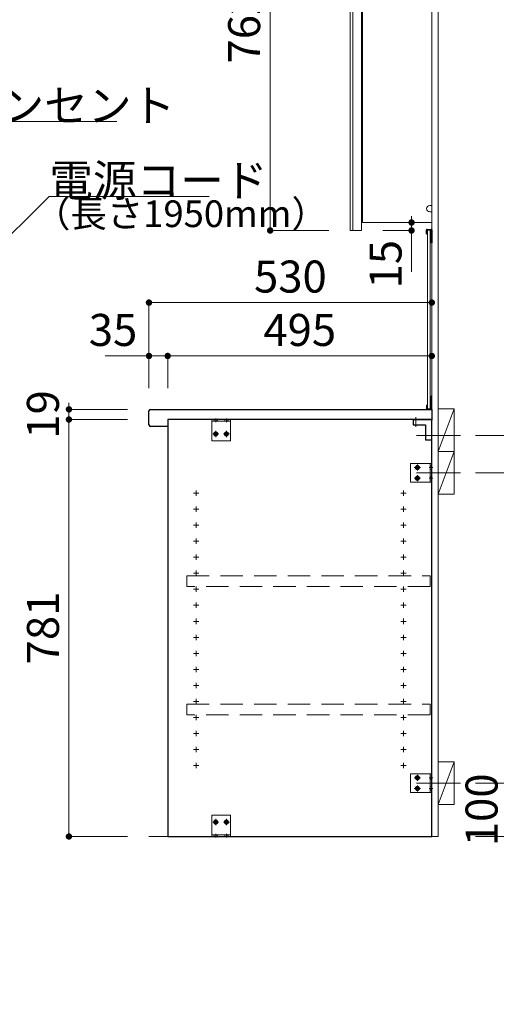
# Model space of a CAD drawing. Units: millimetres. Extents: x 5 to 423, y 4 to 285.
# Drawn here: x 144 to 188, y 101 to 193 of the extents above; entities that cross this region are included whole.
import ezdxf

# ---------------------------------------------------------------- set-up
doc = ezdxf.new("R2010")
doc.units = ezdxf.units.MM
doc.header["$LTSCALE"] = 0.25
doc.linetypes.add('DASHDOT', pattern=[50.5, 30, -9, 2.5, -9])
doc.linetypes.add('HIDDEN', pattern=[12.6, 8.4, -4.2])
doc.layers.add('1', color=7, linetype='Continuous', lineweight=30)
doc.layers.add('2', color=134, linetype='Continuous', lineweight=9)
doc.styles.get("Standard").update_dxf_attribs({"font": 'txt', "bigfont": 'bigfont'})
doc.styles.add('ＭＳ ゴシック', font='txt')
doc.dimstyles.get("Standard").update_dxf_attribs({"dimtxt": 0.18, "dimasz": 0.18, "dimexe": 0.18, "dimexo": 0.0625, "dimgap": 0.09, "dimtad": 0, "dimtih": 1, "dimtoh": 1, "dimdec": 4, "dimzin": 0, "dimdsep": 46, "dimtxsty": 'Standard', "dimcen": 0.09, "dimadec": 0, "dimazin": 0, "dimtfac": 1, "dimtdec": 4, "dimtofl": 0, "dimtmove": 0, "dimatfit": 3, "dimfxl": 1, "dimtolj": 1, "dimtzin": 0, "dimarcsym": 0})

# ---------------------------------------------------------------- blocks, each defined once
blk = doc.blocks.new('*G41')
at = {"layer": '1', "color": 7, "linetype": 'Continuous', "lineweight": 30}
for p, q in [((155.802, 154.829), (155.802, 156.129)), ((155.952, 156.279), (182.302, 156.279)), ((157.552, 154.679), (155.952, 154.679))]:
    blk.add_line(p, q, dxfattribs=at)
at = {"layer": '1', "color": 7, "linetype": 'Continuous', "lineweight": 9}
blk.add_line((157.552, 155.329), (157.552, 154.679), dxfattribs=at)
at = {"layer": '1', "color": 7, "linetype": 'Continuous', "lineweight": 30}
for centre, start, end in [((155.952, 156.129), 90, 180), ((155.952, 154.829), 180, 270)]:
    blk.add_arc(centre, 0.15, start, end, dxfattribs=at)
blk = doc.blocks.new('*G40')
at = {"layer": '1', "color": 7, "linetype": 'Continuous', "lineweight": 30}
blk.add_line((182.302, 156.279), (182.302, 155.329), dxfattribs=at)
at = {"layer": '1', "color": 7, "linetype": 'Continuous', "lineweight": 9}
blk.add_line((182.302, 155.329), (157.552, 155.329), dxfattribs=at)
blk.add_blockref('*G41', (0, 0))
blk = doc.blocks.new('*G42')
at = {"layer": '2', "color": 134, "linetype": 'DASHDOT', "lineweight": 9}
blk.add_line((184.98, 150.329), (180.861, 150.329), dxfattribs=at)
blk = doc.blocks.new('*G44')
at = {"layer": '2', "color": 134, "linetype": 'Continuous', "lineweight": 9}
for p, q in [((182.902, 148.329), (182.902, 152.329)), ((182.902, 152.329), (184.402, 152.329)), ((184.402, 152.329), (184.402, 148.329)), ((184.402, 148.329), (182.902, 148.329))]:
    blk.add_line(p, q, dxfattribs=at)
blk = doc.blocks.new('*G43')
at = {"layer": '2', "color": 134, "linetype": 'Continuous', "lineweight": 9}
blk.add_line((184.402, 152.329), (182.902, 148.329), dxfattribs=at)
blk.add_blockref('*G44', (0, 0))
blk = doc.blocks.new('*G45')
at = {"layer": '2', "color": 134, "linetype": 'DASHDOT', "lineweight": 9}
blk.add_line((184.98, 121.279), (180.861, 121.279), dxfattribs=at)
blk = doc.blocks.new('*G47')
at = {"layer": '2', "color": 134, "linetype": 'Continuous', "lineweight": 9}
for p, q in [((182.902, 119.279), (182.902, 123.279)), ((182.902, 123.279), (184.402, 123.279)), ((184.402, 123.279), (184.402, 119.279)), ((184.402, 119.279), (182.902, 119.279))]:
    blk.add_line(p, q, dxfattribs=at)
blk = doc.blocks.new('*G46')
at = {"layer": '2', "color": 134, "linetype": 'Continuous', "lineweight": 9}
blk.add_line((184.402, 123.279), (182.902, 119.279), dxfattribs=at)
blk.add_blockref('*G47', (0, 0))
blk = doc.blocks.new('*G49')
at = {"layer": '2', "color": 134, "linetype": 'Continuous', "lineweight": 9}
for p, q in [((182.902, 152.329), (182.902, 156.329)), ((182.902, 156.329), (184.402, 156.329)), ((184.402, 156.329), (184.402, 152.329)), ((184.402, 152.329), (182.902, 152.329))]:
    blk.add_line(p, q, dxfattribs=at)
blk = doc.blocks.new('*G48')
at = {"layer": '2', "color": 134, "linetype": 'Continuous', "lineweight": 9}
blk.add_line((184.402, 156.329), (182.902, 152.329), dxfattribs=at)
blk.add_blockref('*G49', (0, 0))
blk = doc.blocks.new('*G50')
at = {"layer": '2', "color": 134, "linetype": 'DASHDOT', "lineweight": 9}
blk.add_line((184.98, 153.829), (180.861, 153.829), dxfattribs=at)
blk = doc.blocks.new('_DOT')
at = {"color": 0}
blk.add_line((-0.5, 0), (-1, 0), dxfattribs=at)
at = {"color": 0, "const_width": 0.5}
blk.add_lwpolyline([(-0.25, 0, 1), (0.25, 0, 1)], format="xyb", close=True, dxfattribs=at)
blk = doc.blocks.new('Dim18')
at = {"layer": '2', "color": 134, "linetype": 'Continuous', "lineweight": 9}
for p, q in [((186.402, 121.279), (189.402, 121.279)), ((189.402, 121.279), (189.402, 116.279)), ((186.402, 116.279), (189.402, 116.279))]:
    blk.add_line(p, q, dxfattribs=at)
at = {"layer": '2', "color": 134, "linetype": 'Continuous', "lineweight": 9, "xscale": 0.6, "yscale": 0.6, "zscale": 0.6}
for p, rotation in [((189.402, 121.279), 269.9999999999998), ((189.402, 116.279), 89.99999999999959)]:
    blk.add_blockref('_DOT', p, dxfattribs=dict(at, rotation=rotation))
at = {"layer": '2', "color": 134, "linetype": 'Continuous', "lineweight": 9, "insert": (189.402, 118.779), "char_height": 3, "width": 36.42857, "attachment_point": 8, "rotation": 90, "style": 'ＭＳ ゴシック'}
blk.add_mtext('100', dxfattribs=at)
blk = doc.blocks.new('Dim19')
at = {"layer": '2', "color": 134, "linetype": 'Continuous', "lineweight": 9}
for p, q in [((186.402, 150.329), (194.402, 150.329)), ((194.402, 150.329), (194.402, 116.279)), ((186.402, 116.279), (194.402, 116.279))]:
    blk.add_line(p, q, dxfattribs=at)
at = {"layer": '2', "color": 134, "linetype": 'Continuous', "lineweight": 9, "xscale": 0.6, "yscale": 0.6, "zscale": 0.6}
for p, rotation in [((194.402, 150.329), 89.99999999999997), ((194.402, 116.279), 270)]:
    blk.add_blockref('_DOT', p, dxfattribs=dict(at, rotation=rotation))
at = {"layer": '2', "color": 134, "linetype": 'Continuous', "lineweight": 9, "insert": (194.402, 133.304), "char_height": 3, "width": 33.57143, "attachment_point": 8, "rotation": 90, "style": 'ＭＳ ゴシック'}
blk.add_mtext('681', dxfattribs=at)
blk = doc.blocks.new('Dim20')
at = {"layer": '2', "color": 134, "linetype": 'Continuous', "lineweight": 9}
for p, q in [((186.402, 153.829), (200.241, 153.829)), ((200.241, 153.829), (200.241, 116.279)), ((186.402, 116.279), (200.241, 116.279))]:
    blk.add_line(p, q, dxfattribs=at)
at = {"layer": '2', "color": 134, "linetype": 'Continuous', "lineweight": 9, "xscale": 0.6, "yscale": 0.6, "zscale": 0.6}
for p, rotation in [((200.241, 153.829), 89.99999999999996), ((200.241, 116.279), 269.9999999999999)]:
    blk.add_blockref('_DOT', p, dxfattribs=dict(at, rotation=rotation))
at = {"layer": '2', "color": 134, "linetype": 'Continuous', "lineweight": 9, "insert": (200.241, 135.054), "char_height": 3, "width": 34.28571, "attachment_point": 8, "rotation": 90, "style": 'ＭＳ ゴシック'}
blk.add_mtext('751', dxfattribs=at)
blk = doc.blocks.new('Dim21')
at = {"layer": '2', "color": 134, "linetype": 'Continuous', "lineweight": 9}
for p, q in [((157.552, 158.279), (157.552, 161.279)), ((157.552, 161.279), (182.302, 161.279)), ((182.302, 158.279), (182.302, 161.279))]:
    blk.add_line(p, q, dxfattribs=at)
at = {"layer": '2', "color": 134, "linetype": 'Continuous', "lineweight": 9, "xscale": 0.6, "yscale": 0.6, "zscale": 0.6}
for p, rotation in [((157.552, 161.279), 179.9999999999998), ((182.302, 161.279), 359.9999999999997)]:
    blk.add_blockref('_DOT', p, dxfattribs=dict(at, rotation=rotation))
at = {"layer": '2', "color": 134, "linetype": 'Continuous', "lineweight": 9, "insert": (169.927, 161.279), "char_height": 3, "width": 38.57143, "attachment_point": 8, "style": 'ＭＳ ゴシック'}
blk.add_mtext('495', dxfattribs=at)
blk = doc.blocks.new('Dim22')
at = {"layer": '2', "color": 134, "linetype": 'Continuous', "lineweight": 9}
for p, q in [((155.802, 158.279), (155.802, 166.279)), ((155.802, 166.279), (182.302, 166.279)), ((182.302, 158.279), (182.302, 166.279))]:
    blk.add_line(p, q, dxfattribs=at)
at = {"layer": '2', "color": 134, "linetype": 'Continuous', "lineweight": 9, "xscale": 0.6, "yscale": 0.6, "zscale": 0.6}
for p, rotation in [((155.802, 166.279), 179.9999999999998), ((182.302, 166.279), 359.9999999999997)]:
    blk.add_blockref('_DOT', p, dxfattribs=dict(at, rotation=rotation))
at = {"layer": '2', "color": 134, "linetype": 'Continuous', "lineweight": 9, "insert": (169.052, 166.279), "char_height": 3, "width": 38.57143, "attachment_point": 8, "style": 'ＭＳ ゴシック'}
blk.add_mtext('530', dxfattribs=at)
blk = doc.blocks.new('Dim23')
at = {"layer": '2', "color": 134, "linetype": 'Continuous', "lineweight": 9}
for p, q in [((151.703, 161.279), (157.552, 161.279)), ((155.802, 158.279), (155.802, 161.279)), ((157.552, 158.279), (157.552, 161.279))]:
    blk.add_line(p, q, dxfattribs=at)
at = {"layer": '2', "color": 134, "linetype": 'Continuous', "lineweight": 9, "xscale": 0.6, "yscale": 0.6, "zscale": 0.6}
for p, rotation in [((155.802, 161.279), 359.9999999999997), ((157.552, 161.279), 179.9999999999995)]:
    blk.add_blockref('_DOT', p, dxfattribs=dict(at, rotation=rotation))
at = {"layer": '2', "color": 134, "linetype": 'Continuous', "lineweight": 9, "insert": (154.703, 161.279), "char_height": 3, "width": 24.28571, "attachment_point": 9, "style": 'ＭＳ ゴシック'}
blk.add_mtext('35', dxfattribs=at)
blk = doc.blocks.new('Dim24')
at = {"layer": '2', "color": 134, "linetype": 'Continuous', "lineweight": 9}
for p, q in [((153.802, 155.329), (148.302, 155.329)), ((148.302, 155.329), (148.302, 116.279)), ((153.802, 116.279), (148.302, 116.279))]:
    blk.add_line(p, q, dxfattribs=at)
at = {"layer": '2', "color": 134, "linetype": 'Continuous', "lineweight": 9, "xscale": 0.6, "yscale": 0.6, "zscale": 0.6}
for p, rotation in [((148.302, 155.329), 89.99999999999994), ((148.302, 116.279), 269.9999999999999)]:
    blk.add_blockref('_DOT', p, dxfattribs=dict(at, rotation=rotation))
at = {"layer": '2', "color": 134, "linetype": 'Continuous', "lineweight": 9, "insert": (148.302, 135.804), "char_height": 3, "width": 34.28571, "attachment_point": 8, "rotation": 90, "style": 'ＭＳ ゴシック'}
blk.add_mtext('781', dxfattribs=at)
blk = doc.blocks.new('Dim25')
at = {"layer": '2', "color": 134, "linetype": 'Continuous', "lineweight": 9}
for p, q in [((153.802, 156.279), (148.302, 156.279)), ((148.302, 156.279), (148.302, 155.329)), ((153.802, 155.329), (148.302, 155.329))]:
    blk.add_line(p, q, dxfattribs=at)
at = {"layer": '2', "color": 134, "linetype": 'Continuous', "lineweight": 9, "xscale": 0.6, "yscale": 0.6, "zscale": 0.6}
for p, rotation in [((148.302, 156.279), 269.9999999999998), ((148.302, 155.329), 89.99999999999959)]:
    blk.add_blockref('_DOT', p, dxfattribs=dict(at, rotation=rotation))
at = {"layer": '2', "color": 134, "linetype": 'Continuous', "lineweight": 9, "insert": (148.302, 155.804), "char_height": 3, "width": 21.42857, "attachment_point": 8, "rotation": 90, "style": 'ＭＳ ゴシック'}
blk.add_mtext('19', dxfattribs=at)
blk = doc.blocks.new('*G307')
at = {"layer": '1', "color": 7, "linetype": 'Continuous', "lineweight": 30}
for p, q in [((182.302, 155.329), (157.552, 155.329)), ((157.552, 155.329), (157.552, 116.279)), ((182.302, 116.279), (182.302, 155.329)), ((157.552, 116.279), (182.302, 116.279))]:
    blk.add_line(p, q, dxfattribs=at)
blk = doc.blocks.new('*G310')
at = {"layer": '2', "color": 134, "linetype": 'HIDDEN', "lineweight": 9}
for p, q in [((180.302, 122.154), (182.302, 122.154)), ((180.302, 120.404), (180.302, 122.154)), ((181.235, 121.779), (180.649, 121.779)), ((180.952, 122.062), (180.952, 121.495)), ((182.402, 121.779), (182.052, 121.779)), ((182.152, 122.154), (182.152, 120.404)), ((182.152, 121.966), (182.302, 121.891)), ((182.302, 122.154), (182.302, 120.404)), ((180.952, 121.062), (180.952, 120.495)), ((182.302, 121.666), (182.152, 121.591)), ((182.302, 120.891), (182.152, 120.966)), ((182.302, 120.404), (180.302, 120.404)), ((181.235, 120.779), (180.649, 120.779)), ((182.402, 120.779), (182.052, 120.779)), ((182.302, 120.666), (182.152, 120.591))]:
    blk.add_line(p, q, dxfattribs=at)
for centre, radius in [((180.952, 121.779), 0.188), ((180.952, 121.779), 0.113), ((180.952, 120.779), 0.188), ((180.952, 120.779), 0.113)]:
    blk.add_circle(centre, radius, dxfattribs=at)
blk = doc.blocks.new('*G309')
blk.add_blockref('*G310', (0, 0))
blk = doc.blocks.new('*G312')
at = {"layer": '2', "color": 134, "linetype": 'HIDDEN', "lineweight": 9}
for p, q in [((180.302, 151.204), (182.302, 151.204)), ((180.302, 149.454), (180.302, 151.204)), ((181.235, 150.829), (180.649, 150.829)), ((180.952, 151.112), (180.952, 150.545)), ((182.402, 150.829), (182.052, 150.829)), ((182.152, 151.204), (182.152, 149.454)), ((182.152, 151.016), (182.302, 150.941)), ((182.302, 150.716), (182.152, 150.641)), ((182.302, 151.204), (182.302, 149.454)), ((182.302, 149.454), (180.302, 149.454)), ((181.235, 149.829), (180.649, 149.829)), ((180.952, 150.112), (180.952, 149.545)), ((182.402, 149.829), (182.052, 149.829)), ((182.302, 149.941), (182.152, 150.016)), ((182.302, 149.716), (182.152, 149.641))]:
    blk.add_line(p, q, dxfattribs=at)
for centre, radius in [((180.952, 150.829), 0.188), ((180.952, 150.829), 0.113), ((180.952, 149.829), 0.188), ((180.952, 149.829), 0.113)]:
    blk.add_circle(centre, radius, dxfattribs=at)
blk = doc.blocks.new('*G311')
blk.add_blockref('*G312', (0, 0))
blk = doc.blocks.new('*G315')
at = {"layer": '2', "color": 134, "linetype": 'HIDDEN', "lineweight": 30}
for p, q in [((180.552, 155.329), (182.202, 155.329)), ((180.552, 155.329), (180.552, 154.829)), ((182.302, 155.329), (182.259, 155.329)), ((182.302, 155.329), (182.302, 155.28)), ((182.302, 153.429), (182.302, 155.229)), ((180.552, 154.829), (181.702, 154.829)), ((181.702, 154.829), (181.702, 153.429)), ((181.702, 153.429), (182.302, 153.429))]:
    blk.add_line(p, q, dxfattribs=at)
at = {"layer": '2', "color": 134, "linetype": 'HIDDEN', "lineweight": 9}
for p, q in [((180.802, 154.63), (180.802, 155.541)), ((182.302, 155.229), (182.202, 155.329)), ((182.5, 153.829), (181.489, 153.829))]:
    blk.add_line(p, q, dxfattribs=at)
blk = doc.blocks.new('*G314')
blk.add_blockref('*G315', (0, 0))
blk = doc.blocks.new('*G313')
blk.add_blockref('*G314', (0, 0))
blk = doc.blocks.new('*G317')
at = {"layer": '2', "color": 134, "linetype": 'HIDDEN', "lineweight": 9}
for p, q in [((161.677, 116.279), (161.677, 118.279)), ((161.677, 118.279), (163.427, 118.279)), ((163.427, 118.279), (163.427, 116.279)), ((162.335, 117.629), (161.769, 117.629)), ((162.052, 117.345), (162.052, 117.932)), ((163.335, 117.629), (162.769, 117.629)), ((163.052, 117.345), (163.052, 117.932)), ((163.427, 116.429), (161.677, 116.429)), ((163.427, 116.279), (161.677, 116.279)), ((161.94, 116.279), (161.865, 116.429)), ((162.052, 116.179), (162.052, 116.529)), ((162.165, 116.279), (162.24, 116.429)), ((162.94, 116.279), (162.865, 116.429)), ((163.052, 116.179), (163.052, 116.529)), ((163.24, 116.429), (163.165, 116.279))]:
    blk.add_line(p, q, dxfattribs=at)
for centre, radius in [((162.052, 117.629), 0.188), ((162.052, 117.629), 0.113), ((163.052, 117.629), 0.188), ((163.052, 117.629), 0.113)]:
    blk.add_circle(centre, radius, dxfattribs=at)
blk = doc.blocks.new('*G316')
blk.add_blockref('*G317', (0, 0))
blk = doc.blocks.new('*G319')
at = {"layer": '2', "color": 134, "linetype": 'HIDDEN', "lineweight": 9}
for p, q in [((161.677, 155.329), (163.427, 155.329)), ((161.677, 153.329), (161.677, 155.329)), ((161.677, 155.179), (163.427, 155.179)), ((161.865, 155.179), (161.94, 155.329)), ((162.052, 155.429), (162.052, 155.079)), ((162.165, 155.329), (162.239, 155.179)), ((162.94, 155.329), (162.865, 155.179)), ((163.052, 155.429), (163.052, 155.079)), ((163.165, 155.329), (163.24, 155.179)), ((163.427, 155.329), (163.427, 153.329)), ((162.052, 154.262), (162.052, 153.675)), ((163.052, 154.262), (163.052, 153.675)), ((163.427, 153.329), (161.677, 153.329)), ((161.769, 153.979), (162.335, 153.979)), ((162.769, 153.979), (163.335, 153.979))]:
    blk.add_line(p, q, dxfattribs=at)
for centre, radius in [((162.052, 153.979), 0.188), ((162.052, 153.979), 0.113), ((163.052, 153.979), 0.188), ((163.052, 153.979), 0.113)]:
    blk.add_circle(centre, radius, dxfattribs=at)
blk = doc.blocks.new('*G318')
blk.add_blockref('*G319', (0, 0))
blk = doc.blocks.new('*G308')
for name in ['*G318', '*G313', '*G311', '*G309', '*G316']:
    blk.add_blockref(name, (0, 0))
blk = doc.blocks.new('*G321')
at = {"layer": '2', "color": 134, "linetype": 'HIDDEN', "lineweight": 9}
blk.add_line((182.152, 140.679), (182.152, 139.679), dxfattribs=at)
blk = doc.blocks.new('*G320')
blk.add_blockref('*G321', (0, 0))
blk = doc.blocks.new('*G306')
for name in ['*G307', '*G308', '*G320']:
    blk.add_blockref(name, (0, 0))
blk = doc.blocks.new('*G322')
at = {"layer": '2', "color": 134, "linetype": 'Continuous', "lineweight": 9}
for p, q in [((160.227, 148.679), (160.227, 148.179)), ((179.652, 148.679), (179.652, 148.179)), ((159.977, 148.429), (160.477, 148.429)), ((179.402, 148.429), (179.902, 148.429)), ((159.977, 146.929), (160.477, 146.929)), ((160.227, 147.179), (160.227, 146.679)), ((179.402, 146.929), (179.902, 146.929)), ((179.652, 147.179), (179.652, 146.679)), ((159.977, 145.429), (160.477, 145.429)), ((160.227, 145.679), (160.227, 145.179)), ((179.402, 145.429), (179.902, 145.429)), ((179.652, 145.679), (179.652, 145.179)), ((159.977, 143.929), (160.477, 143.929)), ((160.227, 144.179), (160.227, 143.679)), ((179.402, 143.929), (179.902, 143.929)), ((179.652, 144.179), (179.652, 143.679)), ((159.977, 142.429), (160.477, 142.429)), ((160.227, 142.679), (160.227, 142.179)), ((179.402, 142.429), (179.902, 142.429)), ((179.652, 142.679), (179.652, 142.179)), ((160.227, 141.179), (160.227, 140.679)), ((179.652, 141.179), (179.652, 140.679)), ((159.977, 140.929), (160.477, 140.929)), ((179.402, 140.929), (179.902, 140.929)), ((159.977, 139.429), (160.477, 139.429)), ((160.227, 139.679), (160.227, 139.179)), ((179.402, 139.429), (179.902, 139.429)), ((179.652, 139.679), (179.652, 139.179)), ((159.977, 137.929), (160.477, 137.929)), ((160.227, 138.179), (160.227, 137.679)), ((179.402, 137.929), (179.902, 137.929)), ((179.652, 138.179), (179.652, 137.679)), ((160.227, 136.679), (160.227, 136.179)), ((179.652, 136.679), (179.652, 136.179)), ((159.977, 136.429), (160.477, 136.429)), ((179.402, 136.429), (179.902, 136.429)), ((159.977, 134.929), (160.477, 134.929)), ((160.227, 135.179), (160.227, 134.679)), ((179.402, 134.929), (179.902, 134.929)), ((179.652, 135.179), (179.652, 134.679)), ((159.977, 133.429), (160.477, 133.429)), ((160.227, 133.679), (160.227, 133.179)), ((179.402, 133.429), (179.902, 133.429)), ((179.652, 133.679), (179.652, 133.179)), ((159.977, 131.929), (160.477, 131.929)), ((160.227, 132.179), (160.227, 131.679)), ((179.402, 131.929), (179.902, 131.929)), ((179.652, 132.179), (179.652, 131.679)), ((159.977, 130.429), (160.477, 130.429)), ((160.227, 130.679), (160.227, 130.179)), ((179.402, 130.429), (179.902, 130.429)), ((179.652, 130.679), (179.652, 130.179)), ((160.227, 129.179), (160.227, 128.679)), ((179.652, 129.179), (179.652, 128.679)), ((159.977, 128.929), (160.477, 128.929)), ((179.402, 128.929), (179.902, 128.929)), ((159.977, 127.429), (160.477, 127.429)), ((160.227, 127.679), (160.227, 127.179)), ((179.402, 127.429), (179.902, 127.429)), ((179.652, 127.679), (179.652, 127.179)), ((159.977, 125.929), (160.477, 125.929)), ((160.227, 126.179), (160.227, 125.679)), ((179.402, 125.929), (179.902, 125.929)), ((179.652, 126.179), (179.652, 125.679)), ((160.227, 124.679), (160.227, 124.179)), ((179.652, 124.679), (179.652, 124.179)), ((159.977, 124.429), (160.477, 124.429)), ((179.402, 124.429), (179.902, 124.429)), ((159.977, 122.929), (160.477, 122.929)), ((160.227, 123.179), (160.227, 122.679)), ((179.402, 122.929), (179.902, 122.929)), ((179.652, 123.179), (179.652, 122.679))]:
    blk.add_line(p, q, dxfattribs=at)
at = {"layer": '2', "color": 134, "linetype": 'HIDDEN', "lineweight": 9}
for p, q in [((159.352, 139.679), (159.352, 140.679)), ((159.352, 140.679), (182.152, 140.679)), ((182.152, 139.679), (159.352, 139.679)), ((159.352, 127.679), (159.352, 128.679)), ((159.352, 128.679), (182.152, 128.679)), ((182.152, 128.679), (182.152, 127.679)), ((182.152, 127.679), (159.352, 127.679))]:
    blk.add_line(p, q, dxfattribs=at)
blk = doc.blocks.new('*G387')
at = {"layer": '1', "color": 7, "linetype": 'Continuous', "lineweight": 9}
for p, q in [((174.652, 211.129), (175.702, 211.129)), ((174.652, 211.129), (174.652, 173.029)), ((175.702, 211.129), (175.702, 173.029)), ((174.652, 173.029), (175.702, 173.029))]:
    blk.add_line(p, q, dxfattribs=at)
blk = doc.blocks.new('*G388')
at = {"layer": '2', "color": 134, "linetype": 'Continuous', "lineweight": 9}
blk.add_line((174.902, 211.129), (174.902, 173.029), dxfattribs=at)
blk = doc.blocks.new('*G386')
for name in ['*G387', '*G388']:
    blk.add_blockref(name, (0, 0))
blk = doc.blocks.new('*G389')
at = {"layer": '1', "color": 7, "linetype": 'Continuous', "lineweight": 9}
for p, q in [((175.802, 211.279), (182.302, 211.279)), ((175.802, 211.279), (175.802, 173.779)), ((175.802, 211.279), (182.302, 211.279)), ((182.302, 211.279), (182.302, 174.529)), ((182.102, 175.377), (182.302, 175.377)), ((182.302, 174.777), (182.102, 174.777)), ((182.302, 174.777), (182.302, 173.779)), ((175.802, 173.779), (182.302, 173.779))]:
    blk.add_line(p, q, dxfattribs=at)
for start, end in [(90, 180), (180, 270)]:
    blk.add_arc((182.102, 175.077), 0.3, start, end, dxfattribs=at)
at = {"layer": '2', "color": 134, "linetype": 'Continuous', "lineweight": 9}
blk.add_line((182.302, 180.39), (182.302, 180.19), dxfattribs=at)
blk = doc.blocks.new('*G385')
for name in ['*G389', '*G386']:
    blk.add_blockref(name, (0, 0))
blk = doc.blocks.new('*G391')
at = {"layer": '2', "color": 134, "linetype": 'Continuous', "lineweight": 30}
for p, q in [((182.302, 157.529), (182.252, 157.529)), ((182.252, 157.529), (182.252, 156.339)), ((182.302, 156.329), (182.302, 157.529)), ((181.802, 156.679), (181.852, 156.679)), ((181.802, 156.679), (181.802, 156.329)), ((181.852, 156.679), (181.852, 156.339)), ((181.852, 156.279), (182.252, 156.279)), ((181.862, 156.329), (182.242, 156.329))]:
    blk.add_line(p, q, dxfattribs=at)
for centre, radius, start, end in [((181.852, 156.329), 0.05, 180, 270), ((181.862, 156.339), 0.01, 180, 270), ((182.242, 156.339), 0.01, 270, 0), ((182.252, 156.329), 0.05, 270, 0)]:
    blk.add_arc(centre, radius, start, end, dxfattribs=at)
blk = doc.blocks.new('*G392')
at = {"layer": '2', "color": 134, "linetype": 'Continuous', "lineweight": 30}
for p, q in [((182.302, 157.529), (182.252, 157.529)), ((182.252, 157.529), (182.252, 156.339)), ((182.302, 156.329), (182.302, 157.529)), ((181.802, 156.679), (181.852, 156.679)), ((181.802, 156.679), (181.802, 156.329)), ((181.852, 156.679), (181.852, 156.339)), ((181.852, 156.279), (182.252, 156.279)), ((181.862, 156.329), (182.242, 156.329))]:
    blk.add_line(p, q, dxfattribs=at)
for centre, radius, start, end in [((181.852, 156.329), 0.05, 180, 270), ((181.862, 156.339), 0.01, 180, 270), ((182.242, 156.339), 0.01, 270, 0), ((182.252, 156.329), 0.05, 270, 0)]:
    blk.add_arc(centre, radius, start, end, dxfattribs=at)
blk = doc.blocks.new('*G393')
at = {"layer": '2', "color": 134, "linetype": 'Continuous', "lineweight": 9}
for p, q in [((181.902, 156.329), (181.902, 173.079)), ((181.902, 173.079), (182.152, 173.079)), ((182.152, 173.079), (182.152, 156.329)), ((182.152, 156.329), (181.902, 156.329))]:
    blk.add_line(p, q, dxfattribs=at)
blk = doc.blocks.new('*G394')
at = {"layer": '2', "color": 134, "linetype": 'Continuous', "lineweight": 30}
for p, q in [((181.802, 172.729), (181.802, 173.079)), ((181.802, 172.729), (181.852, 172.729)), ((181.852, 173.129), (182.252, 173.129)), ((181.852, 172.729), (181.852, 173.069)), ((181.862, 173.079), (182.242, 173.079)), ((182.252, 171.879), (182.252, 173.069)), ((182.302, 173.079), (182.302, 171.879)), ((182.302, 171.879), (182.252, 171.879))]:
    blk.add_line(p, q, dxfattribs=at)
for centre, radius, start, end in [((181.852, 173.079), 0.05, 90, 180), ((181.862, 173.069), 0.01, 90, 180), ((182.242, 173.069), 0.01, 0, 90), ((182.252, 173.079), 0.05, 0, 90)]:
    blk.add_arc(centre, radius, start, end, dxfattribs=at)
blk = doc.blocks.new('*G390')
for name in ['*G394', '*G393', '*G391', '*G392']:
    blk.add_blockref(name, (0, 0))
blk = doc.blocks.new('Dim63')
at = {"layer": '2', "color": 134, "linetype": 'Continuous', "lineweight": 9}
for p, q in [((172.652, 211.129), (167.152, 211.129)), ((167.152, 211.129), (167.152, 173.029)), ((172.652, 173.029), (167.152, 173.029))]:
    blk.add_line(p, q, dxfattribs=at)
at = {"layer": '2', "color": 134, "linetype": 'Continuous', "lineweight": 9, "xscale": 0.6, "yscale": 0.6, "zscale": 0.6}
for p, rotation in [((167.152, 211.129), 89.99999999999986), ((167.152, 173.029), 269.9999999999999)]:
    blk.add_blockref('_DOT', p, dxfattribs=dict(at, rotation=rotation))
at = {"layer": '2', "color": 134, "linetype": 'Continuous', "lineweight": 9, "insert": (167.152, 192.079), "char_height": 3, "width": 38.57143, "attachment_point": 8, "rotation": 90, "style": 'ＭＳ ゴシック'}
blk.add_mtext('762', dxfattribs=at)
blk = doc.blocks.new('Dim65')
at = {"layer": '2', "color": 134, "linetype": 'Continuous', "lineweight": 9}
for p, q in [((177.802, 173.779), (180.406, 173.779)), ((180.406, 173.779), (180.406, 169.145)), ((177.702, 173.029), (180.406, 173.029))]:
    blk.add_line(p, q, dxfattribs=at)
at = {"layer": '2', "color": 134, "linetype": 'Continuous', "lineweight": 9, "xscale": 0.6, "yscale": 0.6, "zscale": 0.6}
for p, rotation in [((180.406, 173.779), 269.9999999999998), ((180.406, 173.029), 89.99999999999959)]:
    blk.add_blockref('_DOT', p, dxfattribs=dict(at, rotation=rotation))
at = {"layer": '2', "color": 134, "linetype": 'Continuous', "lineweight": 9, "insert": (180.406, 172.145), "char_height": 3, "width": 22.14286, "attachment_point": 9, "rotation": 90, "style": 'ＭＳ ゴシック'}
blk.add_mtext('15', dxfattribs=at)
blk = doc.blocks.new('Dim68')
at = {"layer": '2', "color": 134, "linetype": 'Continuous', "lineweight": 9}
for p, q in [((125.265, 171.029), (125.265, 168.029)), ((130.265, 171.029), (130.265, 168.029)), ((125.265, 168.029), (130.265, 168.029))]:
    blk.add_line(p, q, dxfattribs=at)
at = {"layer": '2', "color": 134, "linetype": 'Continuous', "lineweight": 9, "xscale": 0.6, "yscale": 0.6, "zscale": 0.6}
for p, rotation in [((125.265, 168.029), 359.9999999999997), ((130.265, 168.029), 179.9999999999995)]:
    blk.add_blockref('_DOT', p, dxfattribs=dict(at, rotation=rotation))
at = {"layer": '2', "color": 134, "linetype": 'Continuous', "lineweight": 9, "insert": (127.765, 168.029), "char_height": 3, "width": 36.42857, "attachment_point": 8, "style": 'ＭＳ ゴシック'}
blk.add_mtext('100', dxfattribs=at)
blk = doc.blocks.new('_OPEN')
at = {"color": 0}
for q in [(-1, 0.167), (-1, -0.167), (-1, 0)]:
    blk.add_line((0, 0), q, dxfattribs=at)
blk = doc.blocks.new('*G429')
at = {"layer": '2', "color": 134, "linetype": 'Continuous', "lineweight": 9}
blk.add_lwpolyline([(140.649, 170.458), (146.454, 176.222), (161.454, 176.222)], dxfattribs=at)
at = {"layer": '2', "color": 134, "linetype": 'Continuous', "lineweight": 9, "xscale": 2, "yscale": 2, "zscale": 2, "rotation": 224.8022083588768}
blk.add_blockref('_OPEN', (140.649, 170.458), dxfattribs=at)
at = {"layer": '2', "color": 134, "linetype": 'Continuous', "lineweight": 9}
for s, insert, char_height, width, attachment_point in [('{\\fＭＳ ゴシック;\\T0.750000;電源コード}', (146.454, 176.222), 3, 24.14355, 7), ('{\\fＭＳ ゴシック;\\T1.074186;（長さ1950mm）}', (145.033, 175.85), 2.5, 27.55387, 1)]:
    blk.add_mtext(s, dxfattribs=dict(at, insert=insert, char_height=char_height, width=width, attachment_point=attachment_point))

msp = doc.modelspace()

# ---------------------------------------------------------------- linework, layer by layer
at = {"layer": '2', "color": 134, "linetype": 'Continuous', "lineweight": 9}
for p, q in [((182.302, 223.779), (182.302, 116.279)), ((182.902, 223.779), (182.902, 116.279)), ((155.802, 116.279), (182.902, 116.279))]:
    msp.add_line(p, q, dxfattribs=at)
msp.add_lwpolyline([(129.848, 175.279), (137.796, 183.227), (152.796, 183.227)], dxfattribs=at)

# ---------------------------------------------------------------- block references
for name in ['*G385', '*G429', '*G390', '*G40', '*G48', '*G306', '*G50', '*G43', '*G42', '*G322', '*G46', '*G45']:
    msp.add_blockref(name, (0, 0))

# ---------------------------------------------------------------- texts
at = {"layer": '2', "color": 134, "linetype": 'Continuous', "lineweight": 9, "insert": (137.796, 183.227), "char_height": 3, "width": 23.25321, "attachment_point": 7}
msp.add_mtext('{\\fＭＳ ゴシック;\\T0.750000;コンセント}', dxfattribs=at)

# ---------------------------------------------------------------- dimensions: what is measured, and where the dimension line sits
at = {"layer": '2', "color": 134, "linetype": 'Continuous', "lineweight": 9}
for base, p1, p2, picture, middle in [((167.152, 173.029), (174.652, 211.129), (174.652, 173.029), 'Dim63', (167.152, 192.079)), ((180.406, 173.029), (175.802, 173.779), (175.702, 173.029), 'Dim65', (180.406, 170.645)), ((148.302, 155.329), (155.802, 156.279), (155.802, 155.329), 'Dim25', (148.302, 155.804)), ((148.302, 116.279), (155.802, 155.329), (155.802, 116.279), 'Dim24', (148.302, 135.804)), ((200.241, 116.279), (184.402, 153.829), (184.402, 116.279), 'Dim20', (200.241, 135.054)), ((194.402, 116.279), (184.402, 150.329), (184.402, 116.279), 'Dim19', (194.402, 133.304)), ((189.402, 116.279), (184.402, 121.279), (184.402, 116.279), 'Dim18', (189.402, 118.779))]:
    dim = msp.add_linear_dim(base=base, p1=p1, p2=p2, angle=270, dimstyle='Standard', override={"dimscale": 1, "dimtxt": 3, "dimasz": 0.6, "dimexe": 0, "dimexo": 2, "dimgap": 0, "dimtad": 1, "dimtih": 0, "dimtoh": 0, "dimdec": 2, "dimzin": 8, "dimtxsty": 'ＭＳ ゴシック', "dimblk1": 'DOT', "dimblk2": 'DOT', "dimsah": 1, "dimse1": 0, "dimse2": 0, "dimtix": 0, "dimtofl": 1, "dimtmove": 1, "dimatfit": 2, "dimtzin": 8}, dxfattribs=at)
    dim.commit()
    dim.dimension.update_dxf_attribs({"geometry": picture, "text_midpoint": middle, "dimtype": 160, "text_rotation": 90})
for base, p1, p2, picture, middle in [((130.265, 168.029), (125.265, 173.029), (130.265, 173.029), 'Dim68', (127.765, 168.029)), ((182.302, 166.279), (155.802, 156.279), (182.302, 156.279), 'Dim22', (169.052, 166.279)), ((157.552, 161.279), (155.802, 156.279), (157.552, 156.279), 'Dim23', (153.203, 161.279)), ((182.302, 161.279), (157.552, 156.279), (182.302, 156.279), 'Dim21', (169.927, 161.279))]:
    dim = msp.add_linear_dim(base=base, p1=p1, p2=p2, dimstyle='Standard', override={"dimscale": 1, "dimtxt": 3, "dimasz": 0.6, "dimexe": 0, "dimexo": 2, "dimgap": 0, "dimtad": 1, "dimtih": 0, "dimtoh": 0, "dimdec": 2, "dimzin": 8, "dimtxsty": 'ＭＳ ゴシック', "dimblk1": 'DOT', "dimblk2": 'DOT', "dimsah": 1, "dimse1": 0, "dimse2": 0, "dimtix": 0, "dimtofl": 1, "dimtmove": 1, "dimatfit": 2, "dimtzin": 8}, dxfattribs=at)
    dim.commit()
    dim.dimension.update_dxf_attribs({"geometry": picture, "text_midpoint": middle, "dimtype": 160})

doc.saveas('drawing.dxf')
